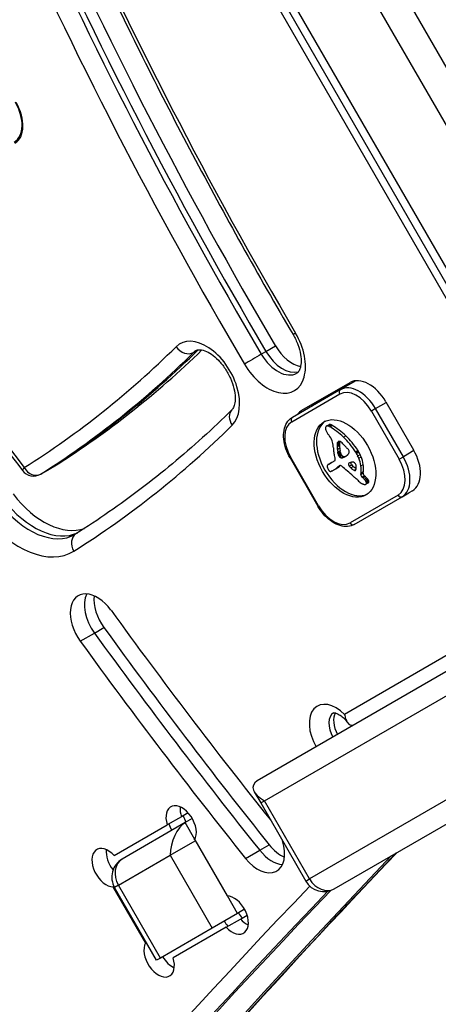
# Model space of a CAD drawing. Units: millimetres. Extents: x -4365 to 4025, y -3714 to 4123.
# Drawn here: x -1646 to -1586, y 393 to 535 of the extents above; entities that cross this region are included whole.
import ezdxf

# ---------------------------------------------------------------- set-up
doc = ezdxf.new("R2010")
doc.units = ezdxf.units.MM
doc.header["$LTSCALE"] = 50
doc.layers.add('SW_Toestellen', color=2, linetype='Continuous')

msp = doc.modelspace()

# ---------------------------------------------------------------- linework, layer by layer
at = {"layer": 'SW_Toestellen'}
for p, q in [((-1548.45, 465.65), (-1616.95, 584.29)), ((-1620.6, 582.19), (-1552.1, 463.54)), ((-1620.6, 582.19), (-1552.1, 463.54)), ((-1561.97, 457.84), (-1630.47, 576.49)), ((-1560.97, 458.42), (-1629.47, 577.07)), ((-1560.97, 458.42), (-1629.47, 577.07)), ((-1630.41, 574.21), (-1562.41, 456.43)), ((-1610.65, 487.39), (-1609.29, 488.18)), ((-1621.09, 487.25), (-1620.41, 487.64)), ((-1611.33, 487), (-1610.65, 487.39)), ((-1605.46, 478.92), (-1598.52, 482.92)), ((-1597.68, 483.18), (-1599.91, 481.9)), ((-1606.93, 477.26), (-1600, 481.27)), ((-1599.91, 481.9), (-1606.84, 477.89)), ((-1594.84, 479.16), (-1593.31, 480.05)), ((-1593.36, 480.13), (-1589.36, 473.21)), ((-1594.84, 479.16), (-1595.45, 478.81)), ((-1595.45, 478.81), (-1591.45, 471.88)), ((-1590.84, 472.23), (-1594.84, 479.16)), ((-1601.94, 476.64), (-1601.6, 476.83)), ((-1601.91, 476.65), (-1601.56, 476.85)), ((-1601.84, 476.67), (-1601.5, 476.86)), ((-1601.66, 476.65), (-1601.32, 476.85)), ((-1601.47, 476.56), (-1601.12, 476.76)), ((-1599.48, 475.05), (-1599.13, 475.24)), ((-1600.4, 473.85), (-1600.06, 474.05)), ((-1600.39, 474.1), (-1600.05, 474.3)), ((-1600.39, 474.03), (-1600.05, 474.23)), ((-1600.39, 473.66), (-1600.05, 473.86)), ((-1600.38, 474.18), (-1600.03, 474.37)), ((-1600.36, 474.24), (-1600.02, 474.43)), ((-1600.34, 474.29), (-1600.05, 474.46)), ((-1600.36, 473.29), (-1600.02, 473.49)), ((-1600.3, 472.91), (-1599.96, 473.11)), ((-1600.27, 472.78), (-1599.93, 472.98)), ((-1600.26, 472.72), (-1599.92, 472.92)), ((-1600.25, 472.66), (-1599.91, 472.86)), ((-1600.24, 472.62), (-1599.9, 472.81)), ((-1600.24, 472.57), (-1599.89, 472.77)), ((-1600.23, 472.53), (-1599.89, 472.73)), ((-1600.22, 472.5), (-1599.88, 472.69)), ((-1600.19, 472.43), (-1599.85, 472.63)), ((-1600.15, 472.37), (-1599.81, 472.56)), ((-1600.13, 472.33), (-1599.79, 472.53)), ((-1600.1, 472.29), (-1599.76, 472.49)), ((-1600.06, 472.25), (-1599.72, 472.45)), ((-1600.03, 472.21), (-1599.68, 472.41)), ((-1599.82, 472.07), (-1599.47, 472.27)), ((-1599.62, 472.08), (-1599.27, 472.27)), ((-1599.39, 472.17), (-1599.05, 472.36)), ((-1599.18, 472.27), (-1599.11, 472.31)), ((-1597.75, 472.95), (-1597.41, 473.15)), ((-1597.67, 472.83), (-1597.33, 473.03)), ((-1597.6, 472.7), (-1597.25, 472.9)), ((-1597.42, 472.37), (-1597.08, 472.57)), ((-1597.28, 472.03), (-1596.93, 472.23)), ((-1591.45, 471.88), (-1590.84, 472.23)), ((-1589.31, 473.12), (-1590.84, 472.23)), ((-1642.48, 470.12), (-1641.11, 470.9)), ((-1642.46, 470.13), (-1641.09, 470.92)), ((-1607.17, 472.05), (-1607.08, 472.1)), ((-1607.17, 472.05), (-1603.17, 465.12)), ((-1603.08, 465.17), (-1607.08, 472.1)), ((-1601.64, 471.14), (-1601.3, 471.33)), ((-1601.56, 471.17), (-1601.22, 471.37)), ((-1600.74, 471.63), (-1601.47, 471.2)), ((-1600.33, 470.73), (-1599.99, 470.93)), ((-1600.12, 470.88), (-1599.99, 470.96)), ((-1600.07, 470.92), (-1600.03, 470.95)), ((-1598.63, 470.86), (-1598.29, 471.05)), ((-1598.41, 470.63), (-1598.07, 470.83)), ((-1596.97, 470.93), (-1596.63, 471.13)), ((-1643.16, 469.72), (-1642.48, 470.12)), ((-1643.14, 469.74), (-1642.46, 470.13)), ((-1600.92, 470.29), (-1600.58, 470.49)), ((-1600.85, 470.33), (-1600.51, 470.52)), ((-1600.67, 470.44), (-1600.33, 470.63)), ((-1600.5, 470.55), (-1600.16, 470.75)), ((-1597.95, 470.28), (-1597.65, 470.45)), ((-1597.86, 470.23), (-1597.7, 470.32)), ((-1597.77, 470.24), (-1597.77, 470.24)), ((-1596.97, 469.68), (-1596.94, 469.91)), ((-1596.97, 469.68), (-1596.63, 469.87)), ((-1596.94, 469.91), (-1596.6, 470.1)), ((-1596.81, 469.31), (-1596.47, 469.51)), ((-1596.66, 469.17), (-1596.31, 469.37)), ((-1596.63, 469.87), (-1596.6, 470.1)), ((-1596.48, 469), (-1596.14, 469.2)), ((-1596.36, 468.86), (-1596.02, 469.06)), ((-1596.25, 468.71), (-1595.91, 468.9)), ((-1596.24, 468.27), (-1595.9, 468.47)), ((-1596.21, 468.63), (-1595.87, 468.83)), ((-1596.19, 468.31), (-1595.85, 468.51)), ((-1596.18, 468.56), (-1595.84, 468.75)), ((-1596.16, 468.48), (-1595.82, 468.68)), ((-1596.16, 468.42), (-1595.81, 468.61)), ((-1591.6, 466.72), (-1598.53, 462.71)), ((-1591.01, 466.48), (-1590.06, 467.03)), ((-1589.52, 467.34), (-1590.06, 467.03)), ((-1603.17, 465.12), (-1603.08, 465.17)), ((-1597.94, 462.48), (-1591.01, 466.48)), ((-1554.75, 458.54), (-1611.91, 425.55)), ((-1562.41, 456.43), (-1599.31, 435.13)), ((-1610.86, 422.69), (-1555.3, 454.76)), ((-1610.86, 422.69), (-1555.3, 454.76)), ((-1637.42, 445.65), (-1635.37, 446.83)), ((-1635.37, 446.83), (-1634.01, 447.62)), ((-1548.8, 443.51), (-1604.36, 411.43)), ((-1548.8, 443.51), (-1604.36, 411.43)), ((-1600.81, 410.01), (-1545.25, 442.09)), ((-1612.33, 423.97), (-1611.41, 422.37)), ((-1611.41, 422.37), (-1610.86, 422.69)), ((-1611.41, 422.37), (-1610.86, 422.69)), ((-1604.36, 411.43), (-1610.86, 422.69)), ((-1611.41, 422.37), (-1604.91, 411.11)), ((-1622.84, 420.39), (-1624.89, 419.21)), ((-1621.87, 420.95), (-1622.84, 420.39)), ((-1621.28, 420.13), (-1622.32, 419.54)), ((-1632.54, 414.79), (-1624.89, 419.21)), ((-1622.32, 419.54), (-1631.38, 414.3)), ((-1620.91, 417.11), (-1622.32, 419.54)), ((-1624.46, 414.83), (-1620.85, 416.92)), ((-1624.46, 414.83), (-1620.85, 416.92)), ((-1620.93, 417.07), (-1616.26, 408.98)), ((-1613.59, 414.37), (-1611.54, 415.55)), ((-1611.54, 415.55), (-1610.18, 416.34)), ((-1631.93, 410.52), (-1624.46, 414.83)), ((-1631.93, 410.52), (-1624.46, 414.83)), ((-1624.46, 414.83), (-1618.41, 404.35)), ((-1604.91, 411.11), (-1604.36, 411.43)), ((-1604.91, 411.11), (-1604.36, 411.43)), ((-1632.56, 410.36), (-1632.66, 410.3)), ((-1627.99, 402.2), (-1632.66, 410.3)), ((-1631.93, 410.52), (-1632.48, 410.2)), ((-1631.93, 410.52), (-1632.48, 410.2)), ((-1626.43, 399.73), (-1632.48, 410.2)), ((-1625.88, 400.04), (-1631.93, 410.52)), ((-1614.77, 406.46), (-1616.22, 408.98)), ((-1613.73, 407.06), (-1614.77, 406.46)), ((-1614.77, 406.46), (-1618.41, 404.35)), ((-1616.39, 404.48), (-1614.34, 405.66)), ((-1614.34, 405.66), (-1613.37, 406.22)), ((-1618.41, 404.35), (-1625.88, 400.04)), ((-1616.39, 404.48), (-1624.04, 400.07)), ((-1627.99, 402.2), (-1627.89, 402.26)), ((-1625.88, 400.04), (-1626.43, 399.73))]:
    msp.add_line(p, q, dxfattribs=at)
for centre, radius, start, end in [((-1644.16, 471.45), 2, 217.4305, 300), ((-1629.88, 411.7), 3, 120, 210), ((-1602.31, 412.61), 3, 210, 300)]:
    msp.add_arc(centre, radius, start, end, dxfattribs=at)
for centre, major_axis, ratio, start_param, end_param in [((-1391.49, 620.62), (-208.9, 361.83), 0.615661, 1.402202, 1.584682), ((-1390.81, 621.02), (208.9, -361.83), 0.615661, 4.543794, 4.726274), ((-1390.81, 621.02), (208.9, -361.83), 0.615661, 4.543794, 4.726274), ((-1389.44, 621.8), (-208.9, 361.83), 0.615661, 1.402202, 1.584682), ((-1392.85, 619.83), (-202.9, 351.44), 0.615661, 1.402202, 1.584682), ((-1392.85, 619.83), (209.9, -363.57), 0.615661, 4.543794, 4.726274), ((-1542.75, 588.85), (-122.95, 212.95), 0.615661, 1.485735, 1.779546), ((-1649.4, 521.79), (2.45, -4.24), 0.615661, 0, 1.570796), ((-1649.35, 521.71), (2.5, -4.33), 0.615661, 0, 1.570796), ((-1610.07, 487.81), (3.5, -6.06), 0.615661, 4.726274, 7.867867), ((-1605.02, 490.83), (-1.72, -1.01), 0.010941, 5.619913, 6.283185), ((-1816.01, 756.36), (166.38, -288.17), 0.615661, 0.023431, 0.159242), ((-1619.56, 482.43), (3.5, -6.06), 0.615661, 0.159242, 3.300835), ((-1622.25, 488.86), (1.4, -1.42), 0.778041, 4.512148, 6.082945), ((-1606.65, 489.78), (-2.5, 4.33), 0.615661, 1.584682, 2.663315), ((-1814.65, 757.15), (167.38, -289.9), 0.615661, 0.023431, 0.159242), ((-1813.97, 757.54), (167.38, -289.9), 0.615661, 0.023431, 0.15923), ((-1813.97, 757.54), (167.38, -289.9), 0.615661, 0.023431, 0.15923), ((-1812.6, 758.33), (167.38, -289.9), 0.615661, 0.023431, 0.153664), ((-1618.2, 483.22), (-2.5, 4.33), 0.615661, 0, 0.159242), ((-1612.39, 486.36), (-1.72, -1.01), 0.010941, 4.049117, 5.619913), ((-1608.7, 488.6), (2.5, -4.33), 0.615661, 4.726274, 6.283185), ((-1608.02, 488.99), (2.5, -4.33), 0.615661, 4.726274, 6.12311), ((-1608.02, 488.99), (2.5, -4.33), 0.615661, 4.726274, 6.12311), ((-1596.02, 478.59), (-2.5, 4.33), 0.615661, 4.712389, 6.283185), ((-1597.46, 477.65), (-2.45, 4.24), 0.615661, 4.712389, 6.283185), ((-1599.66, 481.46), (-0.25, 0.433), 0.788011, 0, 1.570796), ((-1597.8, 477.45), (-2.2, 3.81), 0.615661, 4.712389, 6.283185), ((-1600.91, 475.77), (-2.5, 4.33), 0.615661, 0, 0.283794), ((-1600.91, 475.77), (-2.5, 4.33), 0.615661, 0, 0.283794), ((-1614.15, 477.58), (-1.4, 1.42), 0.778041, 0, 1.370556), ((-1606.59, 477.46), (-0.25, 0.433), 0.788011, 0, 1.570796), ((-1602.96, 474.59), (-2.5, 4.33), 0.615661, 0, 0.283794), ((-1816.01, 756.36), (173.38, -300.3), 0.615661, 0.023431, 0.159242), ((-1604.73, 473.45), (-2.2, 3.81), 0.615661, 0, 1.570796), ((-1598.92, 472.19), (3.04, -5.26), 0.615661, 3.194278, 6.2305), ((-1601.54, 476.05), (0.366, -0.633), 0.615661, 3.553766, 3.871231), ((-1601.76, 476.28), (-0.197, 0.342), 0.615661, 0.206179, 0.412173), ((-1601.66, 476.15), (-0.279, 0.483), 0.615661, 0.060005, 0.206179), ((-1601.63, 476.1), (-0.307, 0.532), 0.615661, 6.178886, 6.34319), ((-1601.59, 476.01), (-0.361, 0.625), 0.615661, 6.03892, 6.178886), ((-1601.56, 475.94), (-0.398, 0.689), 0.615661, 5.703885, 6.03892), ((-1601.52, 475.68), (-0.544, 0.943), 0.615661, 5.457776, 5.703885), ((-1601.29, 476.3), (-0.307, 0.532), 0.615661, 6.178886, 6.283185), ((-1601.25, 476.2), (-0.361, 0.625), 0.615661, 6.03892, 6.178886), ((-1601.22, 476.14), (-0.398, 0.689), 0.615661, 5.703885, 6.03892), ((-1601.96, 468.88), (-4.72, 8.18), 0.615661, 5.161288, 5.457776), ((-1601.18, 475.87), (-0.544, 0.943), 0.615661, 5.457776, 5.703885), ((-1601.62, 469.07), (-4.72, 8.18), 0.615661, 5.161288, 5.457776), ((-1601.61, 476.1), (0.312, -0.54), 0.615661, 3.871231, 4.242632), ((-1601.53, 476.09), (0.375, -0.65), 0.615661, 4.242632, 4.532887), ((-1601.2, 476.16), (0.64, -1.11), 0.615661, 4.532887, 4.703758), ((-1600.96, 476.3), (0.86, -1.5), 0.615661, 4.703758, 4.831393), ((-1600.14, 477.01), (1.74, -3.01), 0.615661, 4.831393, 4.895008), ((-1599.52, 477.67), (2.45, -4.25), 0.615661, 4.895008, 4.931773), ((-1602.92, 473.63), (1.67, -2.9), 0.615661, 1.736333, 1.79018), ((-1602.11, 474.45), (0.76, -1.32), 0.615661, 1.142544, 1.736333), ((-1601.5, 470.03), (-3.84, 6.65), 0.615661, 4.797859, 5.161288), ((-1601.16, 470.23), (-3.84, 6.65), 0.615661, 4.797859, 5.161288), ((-1603.32, 474.59), (1.64, -2.83), 0.615661, 0.858382, 1.142544), ((-1598.71, 473.03), (-1.16, 2), 0.615661, 0.737941, 0.831386), ((-1597.56, 472.47), (-1.94, 3.37), 0.615661, 0.831386, 0.887066), ((-1599.49, 473.52), (-0.62, 1.07), 0.615661, 0.609149, 0.685677), ((-1599.08, 473.25), (-0.9, 1.56), 0.615661, 0.685677, 0.737941), ((-1596.77, 472.13), (-2.49, 4.3), 0.615661, 0.887066, 0.972424), ((-1599.65, 473.64), (-0.505, 0.875), 0.615661, 0.528691, 0.609149), ((-1599.92, 473.86), (-0.317, 0.55), 0.615661, 0.400751, 0.528691), ((-1599.87, 473.81), (-0.352, 0.61), 0.615661, 6.04454, 6.683936), ((-1599.93, 473.98), (-0.263, 0.455), 0.615661, 5.20911, 6.04454), ((-1598.37, 473.22), (-1.16, 2), 0.615661, 0.737941, 0.831386), ((-1597.22, 472.66), (-1.94, 3.37), 0.615661, 0.831386, 0.887066), ((-1599.15, 473.71), (-0.62, 1.07), 0.615661, 0.609149, 0.685677), ((-1598.74, 473.44), (-0.9, 1.56), 0.615661, 0.685677, 0.737941), ((-1596.43, 472.33), (-2.49, 4.3), 0.615661, 0.887066, 0.972424), ((-1599.31, 473.83), (-0.505, 0.875), 0.615661, 0.528691, 0.609149), ((-1599.57, 474.06), (-0.317, 0.55), 0.615661, 0.490787, 0.528691), ((-1600.7, 471.69), (1.94, -3.35), 0.615661, 1.966757, 2.067518), ((-2212.96, -793.51), (1025.5, -1776.22), 0.615661, 1.966661, 1.966757), ((-2212.96, -793.51), (1025.5, -1776.22), 0.615661, 1.966566, 1.966661), ((-1611.52, 448.56), (20.44, -35.4), 0.615661, 1.963227, 1.966566), ((-1611.52, 448.56), (20.44, -35.4), 0.615661, 1.959888, 1.963227), ((-1608.42, 454.82), (15.33, -26.56), 0.615661, 1.950985, 1.959888), ((-1595.93, 471.22), (3.42, -5.92), 0.615661, 3.999975, 4.104427), ((-1596.72, 471.48), (2.87, -4.97), 0.615661, 4.104427, 4.228674), ((-1596.03, 471.36), (3.36, -5.82), 0.615661, 4.228674, 4.269016), ((-1596.92, 472.18), (-2.38, 4.12), 0.615661, 0.972424, 1.061582), ((-1603.3, 473.56), (-2.12, 3.67), 0.615661, 4.170371, 4.203175), ((-1724.17, 504.52), (-86.68, 150.13), 0.615661, 4.169971, 4.170371), ((-1724.17, 504.52), (-86.68, 150.13), 0.615661, 4.16957, 4.169971), ((-1597.43, 471.93), (-1.98, 3.43), 0.615661, 1.027978, 1.040413), ((-1599.37, 472.4), (-0.61, 1.06), 0.615661, 1.040413, 1.080697), ((-1599.66, 472.46), (-0.406, 0.704), 0.615661, 1.080697, 1.130487), ((-1599.92, 472.49), (-0.225, 0.389), 0.615661, 1.130487, 1.220523), ((-1600, 472.49), (-0.161, 0.279), 0.615661, 1.220523, 1.449624), ((-1600, 472.5), (-0.164, 0.283), 0.615661, 1.449624, 1.675387), ((-1599.94, 472.54), (-0.224, 0.389), 0.615661, 1.675387, 1.776159), ((-1599.82, 472.68), (-0.371, 0.643), 0.615661, 1.776159, 1.837138), ((-1599.72, 472.82), (-0.5, 0.867), 0.615661, 1.837138, 1.895242), ((-1599.39, 473.36), (-0.97, 1.69), 0.615661, 1.895242, 1.925097), ((-1599.88, 472.47), (-0.224, 0.387), 0.615661, 1.925097, 2.587438), ((-1596.58, 472.38), (-2.38, 4.12), 0.615661, 0.972424, 1.061582), ((-1602.96, 473.76), (-2.12, 3.67), 0.615661, 4.170371, 4.203175), ((-1723.83, 504.71), (-86.68, 150.13), 0.615661, 4.169971, 4.170371), ((-1723.83, 504.71), (-86.68, 150.13), 0.615661, 4.16957, 4.169971), ((-1597.08, 472.13), (-1.98, 3.43), 0.615661, 1.027978, 1.040413), ((-1599.03, 472.6), (-0.61, 1.06), 0.615661, 1.040413, 1.080697), ((-1599.32, 472.66), (-0.406, 0.704), 0.615661, 1.080697, 1.130487), ((-1599.57, 472.69), (-0.225, 0.389), 0.615661, 1.130487, 1.220523), ((-1599.66, 472.69), (-0.161, 0.279), 0.615661, 1.220523, 1.449624), ((-1599.66, 472.69), (-0.164, 0.283), 0.615661, 1.449624, 1.675387), ((-1599.6, 472.74), (-0.224, 0.389), 0.615661, 1.675387, 1.776159), ((-1599.48, 472.88), (-0.371, 0.643), 0.615661, 1.776159, 1.837138), ((-1599.38, 473.02), (-0.5, 0.867), 0.615661, 1.837138, 1.895242), ((-1599.05, 473.55), (-0.97, 1.69), 0.615661, 1.895242, 1.925097), ((-1599.54, 472.67), (-0.224, 0.387), 0.615661, 1.925097, 2.587438), ((-1599.57, 472.86), (0.329, -0.57), 0.615661, 5.72641, 6.185734), ((-1602.53, 478.19), (3.4, -5.89), 0.615661, 6.213094, 6.270373), ((-1605.62, 484.97), (7.12, -12.33), 0.615661, 6.185734, 6.213094), ((-1601.53, 476.42), (2.38, -4.13), 0.615661, 6.270373, 6.320464), ((-1600.41, 474.58), (1.31, -2.26), 0.615661, 0.037279, 0.128613), ((-1602.19, 478.38), (3.4, -5.89), 0.615661, 6.213094, 6.228185), ((-1600.09, 474.12), (1.03, -1.78), 0.615661, 0.128613, 0.205151), ((-1599.1, 472.91), (0.388, -0.672), 0.615661, 1.857662, 2.072626), ((-1600.49, 474.65), (1.36, -2.36), 0.615661, 0.205151, 0.262808), ((-1599.08, 472.93), (0.365, -0.633), 0.615661, 1.629302, 1.857662), ((-1607.52, 483.2), (7.02, -12.15), 0.615661, 0.262808, 0.272763), ((-1597.28, 470.89), (-1.18, 2.04), 0.615661, 0.213516, 0.272763), ((-1598.9, 473.06), (0.183, -0.317), 0.615661, 0.837213, 1.629302), ((-1598.98, 473.1), (0.238, -0.411), 0.615661, 0.213516, 0.837213), ((-1598.38, 472.4), (-0.68, 1.17), 0.615661, 4.724123, 4.832659), ((-1599.83, 471.53), (-2.05, 3.56), 0.615661, 4.68838, 4.724123), ((-1599.49, 471.71), (-1.74, 3.01), 0.615661, 4.580374, 4.68838), ((-1599.68, 471.65), (-1.9, 3.28), 0.615661, 4.48144, 4.580374), ((-1598.04, 472.6), (-0.68, 1.17), 0.615661, 4.724123, 4.832659), ((-1599.49, 471.72), (-2.05, 3.56), 0.615661, 4.68838, 4.724123), ((-1599.15, 471.9), (-1.74, 3.01), 0.615661, 4.580374, 4.68838), ((-1599.34, 471.84), (-1.9, 3.28), 0.615661, 4.48144, 4.580374), ((-1599.25, 471.86), (-1.83, 3.16), 0.615661, 4.152059, 4.48144), ((-1593.46, 470.72), (2.45, -4.24), 0.615661, 0, 1.570796), ((-1592.02, 471.67), (2.5, -4.33), 0.615661, 0, 1.570796), ((-1642.11, 472.64), (1, -1.73), 0.615661, 0, 0.023431), ((-1601.52, 470.7), (0.201, -0.347), 0.615661, 3.695246, 4.0962), ((-1601.49, 470.69), (0.224, -0.388), 0.615661, 4.0962, 4.392945), ((-1601.41, 470.61), (-0.281, 0.487), 0.615661, 0.265643, 0.553654), ((-1601.28, 470.46), (-0.381, 0.66), 0.615661, 0.11362, 0.265643), ((-1601.05, 470.11), (-0.59, 1.03), 0.615661, 0.015653, 0.11362), ((-1600.89, 469.85), (-0.74, 1.29), 0.615661, 6.193717, 6.298839), ((-1600.5, 469.07), (-1.18, 2.04), 0.615661, 6.127535, 6.193717), ((-1600.55, 470.05), (-0.74, 1.29), 0.615661, 6.193717, 6.283185), ((-1600.16, 469.27), (-1.18, 2.04), 0.615661, 6.127535, 6.193717), ((-1600.89, 471.89), (0.15, -0.26), 0.615661, 0, 1.184796), ((-1599.26, 471.79), (1.04, -1.81), 0.615661, 4.269016, 4.326389), ((-1616.03, 495.97), (14.87, -25.76), 0.615661, 0.053311, 0.067598), ((-1623.32, 502), (19.66, -34.05), 0.615661, 0.184415, 0.194197), ((-1598.94, 469.13), (-1.06, 1.84), 0.615661, 0.06089, 0.107757), ((-1599.72, 470.36), (-0.333, 0.577), 0.615661, 6.19505, 6.344075), ((-1599.82, 470.57), (-0.216, 0.373), 0.615661, 6.011135, 6.19505), ((-1615.69, 496.17), (14.87, -25.76), 0.615661, 0.053311, 0.056636), ((-1599.85, 470.65), (-0.172, 0.299), 0.615661, 5.781477, 6.011135), ((-1599.81, 470.42), (0.297, -0.515), 0.615661, 2.183139, 2.639884), ((-1599.91, 472.66), (0.329, -0.57), 0.615661, 5.72641, 6.185734), ((-1599.83, 470.29), (0.386, -0.669), 0.615661, 1.829106, 2.183139), ((-1605.96, 484.77), (7.12, -12.33), 0.615661, 6.185734, 6.213094), ((-1598.54, 471.04), (-0.15, 0.26), 0.615661, 6.24516, 8.263367), ((-1596.07, 466.51), (-2.73, 4.73), 0.615661, 6.201495, 6.24516), ((-1437.89, 818.33), (-277.05, 479.86), 0.615661, 1.980182, 1.980779), ((-1596.73, 467.81), (-2.01, 3.47), 0.615661, 6.13456, 6.201495), ((-1598.2, 471.24), (-0.15, 0.26), 0.615661, 0.530499, 1.980182), ((-1597.56, 469.61), (-1, 1.74), 0.615661, 6.000922, 6.13456), ((-1437.55, 818.53), (-277.05, 479.86), 0.615661, 1.980182, 1.980779), ((-1597.75, 470.13), (-0.72, 1.25), 0.615661, 5.919655, 6.000922), ((-1597.91, 470.67), (-0.428, 0.742), 0.615661, 5.782366, 5.919655), ((-1597.95, 470.86), (0.325, -0.562), 0.615661, 2.488533, 2.640773), ((-1590.6, 501.96), (-21.33, 36.94), 0.615661, 2.146367, 2.16033), ((-1597.97, 471.1), (0.188, -0.325), 0.615661, 2.22602, 2.488533), ((-1597.93, 471.2), (0.111, -0.193), 0.615661, 2.237823, 2.36125), ((-1597.97, 470.93), (0.288, -0.499), 0.615661, 2.19007, 2.237823), ((-1597.95, 471), (0.239, -0.414), 0.615661, 2.052431, 2.19007), ((-1597.95, 471.02), (0.223, -0.387), 0.615661, 1.905228, 2.052431), ((-1597.92, 471.06), (0.192, -0.332), 0.615661, 1.376708, 1.905228), ((-1597.99, 471.04), (0.242, -0.42), 0.615661, 0.954724, 1.376708), ((-1598.83, 471.34), (0.83, -1.43), 0.615661, 0.756126, 0.955155), ((-1599.59, 471.66), (-1.83, 3.16), 0.615661, 4.152059, 4.48144), ((-1599.74, 471.7), (-1.93, 3.34), 0.615661, 3.839892, 4.152059), ((-1599.4, 471.9), (-1.93, 3.34), 0.615661, 3.839892, 4.152059), ((-1593.8, 470.53), (2.2, -3.81), 0.615661, 0, 1.570796), ((-1644.16, 471.45), (-1.59, -1.22), 0.163305, 5.609284, 6.283185), ((-1644.16, 471.45), (1.07, -1.69), 0.787794, 4.682411, 6.253207), ((-1644.16, 471.45), (1, -1.73), 0.615661, 0, 0.023431), ((-1643.48, 471.85), (1, -1.73), 0.615661, 0, 0.023431), ((-1643.48, 471.85), (1, -1.73), 0.615661, 0, 0.023431), ((-1601.27, 470.7), (0.388, -0.673), 0.615661, 4.392945, 4.564806), ((-1601.09, 470.75), (0.538, -0.932), 0.615661, 4.564806, 4.621808), ((-1600.43, 471.01), (1.11, -1.93), 0.615661, 4.621808, 4.64939), ((-1598.81, 471.74), (2.54, -4.41), 0.615661, 4.64939, 4.659734), ((-1602.41, 470.05), (0.67, -1.17), 0.615661, 1.479023, 1.518142), ((-1600.39, 470.85), (1.08, -1.87), 0.615661, 4.620616, 4.647321), ((-1601.1, 470.53), (0.444, -0.769), 0.615661, 4.647321, 4.712246), ((-1601.25, 470.44), (0.303, -0.526), 0.615661, 4.712246, 4.80075), ((-1601.45, 470.29), (0.1, -0.173), 0.615661, 4.80075, 6.016444), ((-1601.61, 470.7), (0.327, -0.566), 0.615661, 6.016444, 6.126435), ((-1602.06, 471.69), (0.88, -1.52), 0.615661, 6.126435, 6.154268), ((-1603.45, 474.63), (2.51, -4.35), 0.615661, 6.154268, 6.182981), ((-1598.56, 464.79), (-3, 5.2), 0.615661, 6.158958, 6.182981), ((-1602.12, 472.22), (1.13, -1.97), 0.615661, 6.158958, 6.273895), ((-1608.54, 483.5), (7.63, -13.21), 0.615661, 6.273895, 6.291014), ((-1608.36, 483.18), (7.44, -12.89), 0.615661, 0.007828, 0.030803), ((-1615.77, 495.47), (14.62, -25.32), 0.615661, 0.030803, 0.0425), ((-1608.2, 483.7), (7.63, -13.21), 0.615661, 0, 0.007828), ((-1608.02, 483.38), (7.44, -12.89), 0.615661, 0.007828, 0.030803), ((-1623.67, 501.8), (19.66, -34.05), 0.615661, 0.184415, 0.194197), ((-1615.43, 495.67), (14.62, -25.32), 0.615661, 0.030803, 0.0425), ((-1607.44, 441.7), (20.31, -35.17), 0.615661, 2.089379, 2.118587), ((-1606.49, 444.78), (18.09, -31.34), 0.615661, 2.056598, 2.089379), ((-1590.94, 501.76), (-21.33, 36.94), 0.615661, 2.146367, 2.161485), ((-1597.9, 470.49), (-0.142, 0.246), 0.615661, 2.161485, 2.615919), ((-1597.9, 470.46), (0.127, -0.221), 0.615661, 5.757511, 6.262424), ((-1597.94, 470.54), (0.172, -0.297), 0.615661, 6.262424, 6.458356), ((-1598.04, 470.67), (0.256, -0.443), 0.615661, 0.17517, 0.306858), ((-1598.11, 470.76), (0.313, -0.541), 0.615661, 0.306858, 0.428691), ((-1598.3, 470.94), (0.454, -0.787), 0.615661, 0.428691, 0.512599), ((-1598.61, 471.21), (0.67, -1.17), 0.615661, 0.512599, 0.756126), ((-1596.76, 469.53), (-0.15, 0.26), 0.615661, 0.655066, 2.123546), ((-1596.41, 469.72), (-0.15, 0.26), 0.615661, 0.655066, 2.123546), ((-1596.93, 467.79), (-1.2, 2.08), 0.615661, 5.170818, 5.265139), ((-1597, 467.61), (-1.34, 2.32), 0.615661, 5.075231, 5.170818), ((-1615.59, 418.91), (37.22, -64.46), 0.615661, 2.051994, 2.056598), ((-1615.59, 418.91), (37.22, -64.46), 0.615661, 2.04739, 2.051994), ((-1595.23, 474.82), (4.46, -7.72), 0.615661, 5.189584, 5.266313), ((-1596.87, 468.63), (0.141, -0.244), 0.615661, 5.264988, 5.434566), ((-1596.83, 469.14), (0.463, -0.802), 0.615661, 5.434566, 5.486316), ((-1596.82, 469.26), (0.533, -0.924), 0.615661, 5.486316, 5.551824), ((-1597.27, 467.59), (-1.2, 2.08), 0.615661, 5.170818, 5.265139), ((-1596.83, 469.71), (0.8, -1.38), 0.615661, 5.551824, 5.595645), ((-1596.84, 469.88), (0.89, -1.55), 0.615661, 5.595645, 5.693694), ((-1597.34, 467.41), (-1.34, 2.32), 0.615661, 5.075231, 5.170818), ((-1596.82, 469.73), (0.81, -1.41), 0.615661, 5.693694, 5.801387), ((-1596.77, 469.49), (0.68, -1.18), 0.615661, 5.801387, 5.93179), ((-1597.1, 467.87), (-0.96, 1.65), 0.615661, 4.973946, 5.075231), ((-1596.58, 468.89), (0.354, -0.613), 0.615661, 5.93179, 6.181206), ((-1596.7, 468.4), (-0.439, 0.761), 0.615661, 4.754469, 4.973946), ((-1596.48, 468.67), (0.231, -0.401), 0.615661, 6.181206, 6.518342), ((-1596.57, 468.49), (-0.308, 0.534), 0.615661, 4.618056, 4.754469), ((-1596.43, 468.54), (-0.195, 0.338), 0.615661, 4.403271, 4.618056), ((-1596.38, 468.56), (0.157, -0.272), 0.615661, 0.235157, 0.726661), ((-1596.39, 468.55), (-0.158, 0.274), 0.615661, 4.155714, 4.403271), ((-1596.35, 468.54), (-0.136, 0.235), 0.615661, 3.868254, 4.155714), ((-1596.76, 468.06), (-0.96, 1.65), 0.615661, 4.973946, 5.075231), ((-1596.36, 468.6), (-0.439, 0.761), 0.615661, 4.754469, 4.973946), ((-1596.22, 468.69), (-0.308, 0.534), 0.615661, 4.618056, 4.754469), ((-1596.13, 468.87), (0.231, -0.401), 0.615661, 0, 0.235157), ((-1596.09, 468.74), (-0.195, 0.338), 0.615661, 4.403271, 4.618056), ((-1596.04, 468.75), (0.157, -0.272), 0.615661, 0.235157, 0.726661), ((-1596.04, 468.74), (-0.158, 0.274), 0.615661, 4.155714, 4.403271), ((-1596.01, 468.74), (-0.136, 0.235), 0.615661, 3.868254, 4.155714), ((-1642.11, 472.64), (6, -10.39), 0.615661, 4.921139, 6.177992), ((-1591.26, 466.91), (0.25, -0.433), 0.788011, 4.712389, 6.283185), ((-1644.16, 471.45), (6, -10.39), 0.615661, 4.921139, 6.283185), ((-1643.48, 471.85), (6, -10.39), 0.615661, 4.921139, 6.234444), ((-1643.48, 471.85), (6, -10.39), 0.615661, 4.921139, 6.234444), ((-1600.73, 466.52), (2.2, -3.81), 0.615661, 4.712389, 6.283185), ((-1645.53, 470.67), (7, -12.12), 0.615661, 4.921139, 6.306616), ((-1598.19, 462.91), (0.25, -0.433), 0.788011, 4.712389, 6.283185), ((-1636.99, 459.43), (-1.07, 1.69), 0.787794, 0, 1.540818), ((-1635.21, 447.89), (-2.5, 4.33), 0.615661, 4.879873, 8.021466), ((-1633.16, 449.07), (2.5, -4.33), 0.615661, 3.535698, 4.879873), ((-1633.16, 449.07), (2.5, -4.33), 0.615661, 3.535698, 4.879873), ((-1631.8, 449.86), (-2.5, 4.33), 0.615661, 0.69446, 1.73828), ((-1403.39, 682.6), (259.52, -449.5), 0.615661, 4.879873, 4.954102), ((-1401.34, 683.78), (264.52, -458.16), 0.615661, 4.879873, 4.955191), ((-1401.34, 683.78), (264.52, -458.16), 0.615661, 4.879873, 4.955191), ((-1399.98, 684.57), (-264.52, 458.16), 0.615661, 1.73828, 1.813598), ((-1403.39, 682.6), (-264.52, 458.16), 0.615661, 1.73828, 1.813598), ((-1600.75, 431.98), (-2.5, 4.33), 0.615661, 5.123906, 7.853982), ((-1599.39, 432.77), (-1.5, 2.6), 0.615661, 0.006401, 1.570796), ((-1598.71, 433.17), (-1.5, 2.6), 0.615661, 0.324264, 1.570796), ((-1598.71, 433.17), (-1.5, 2.6), 0.615661, 0.324264, 1.570796), ((-1608.81, 423.87), (3.68, -0.99), 0.487733, 2.687807, 4.258603), ((-1622.88, 419.21), (-1.5, 2.6), 0.615661, 3.48143, 7.514145), ((-1620.83, 420.39), (1.5, -2.6), 0.615661, 3.836053, 4.372552), ((-1620.83, 420.39), (1.5, -2.6), 0.615661, 3.836053, 4.372552), ((-1620.58, 420.54), (1.5, -2.6), 0.615661, 4.372552, 4.712389), ((-1622.63, 419.36), (1.5, -2.6), 0.615661, 4.372552, 4.712389), ((-1622.63, 419.36), (1.5, -2.6), 0.615661, 4.372552, 4.712389), ((-1622.42, 416.01), (0.99, 3.68), 0.487733, 0.453786, 2.024582), ((-1611.61, 416.9), (2.5, -4.33), 0.615661, 4.955191, 7.516424), ((-1633.55, 413.05), (1.5, -2.6), 0.615661, 1.910633, 5.943348), ((-1631.5, 414.24), (1.5, -2.6), 0.615661, 3.836053, 4.949262), ((-1631.5, 414.24), (1.5, -2.6), 0.615661, 3.836053, 4.949262), ((-1609.56, 418.09), (2.5, -4.33), 0.615661, 4.955191, 5.88908), ((-1609.56, 418.09), (2.5, -4.33), 0.615661, 4.955191, 5.88908), ((-1608.19, 418.87), (-2.5, 4.33), 0.615661, 1.813598, 2.447132), ((48.93, -1819.93), (-1400, 2424.87), 0.615661, 0.177397, 0.41989), ((48.93, -1819.93), (-1400, 2424.87), 0.615661, 0.177397, 0.41989), ((49.61, -1819.54), (-1400, 2424.87), 0.615661, 0.177397, 0.41989), ((-1629.88, 411.7), (-1.5, 2.6), 0.788011, 0, 1.570796), ((-1602.31, 412.61), (1.5, -2.6), 0.788011, 4.712389, 6.283185), ((38.01, -1826.24), (-1401, 2426.6), 0.615661, 0.177143, 0.41989), ((40.05, -1825.05), (-1400, 2424.87), 0.615661, 0.177298, 0.41989), ((40.05, -1825.05), (-1400, 2424.87), 0.615661, 0.177298, 0.41989), ((39.37, -1825.45), (-1400, 2424.87), 0.615661, 0.177079, 0.41989), ((-1615.38, 406.22), (-1.5, 2.6), 0.615661, 1.910633, 5.943348), ((-1613.08, 407.55), (1.5, -2.6), 0.615661, 4.745728, 5.052226), ((-1613.33, 407.4), (1.5, -2.6), 0.615661, 5.052226, 5.588725), ((-1613.33, 407.4), (1.5, -2.6), 0.615661, 5.052226, 5.588725), ((-1615.13, 406.37), (1.5, -2.6), 0.615661, 4.745728, 5.052226), ((-1615.13, 406.37), (1.5, -2.6), 0.615661, 4.745728, 5.052226), ((-1626.05, 400.06), (1.5, -2.6), 0.615661, 3.48143, 7.514145), ((-1624, 401.24), (1.5, -2.6), 0.615661, 4.745728, 5.588725), ((-1624, 401.24), (1.5, -2.6), 0.615661, 4.745728, 5.588725)]:
    msp.add_ellipse(centre, major_axis=major_axis, ratio=ratio, start_param=start_param, end_param=end_param, dxfattribs=at)
msp.add_ellipse((-1599.26, 471.99), major_axis=(3.04, -5.26), ratio=0.615661, dxfattribs=at)
for points, knots in [([(-1640.66, 555.63), (-1638.66, 551.15), (-1636.61, 546.68), (-1632.4, 537.77), (-1630.24, 533.34), (-1625.81, 524.51), (-1623.55, 520.12), (-1618.92, 511.37), (-1616.55, 507.03), (-1611.72, 498.38), (-1609.25, 494.09), (-1606.74, 489.82)], [4.5437942, 4.5437942, 4.5437942, 4.5437942, 4.5802902, 4.5802902, 4.6167862, 4.6167862, 4.6532822, 4.6532822, 4.6897782, 4.6897782, 4.7262742, 4.7262742, 4.7262742, 4.7262742]), ([(-1684.24, 531.4), (-1682.05, 527.1), (-1679.77, 522.83), (-1675.07, 514.37), (-1672.64, 510.18), (-1667.64, 501.89), (-1665.06, 497.8), (-1659.77, 489.72), (-1657.06, 485.74), (-1651.5, 477.89), (-1648.65, 474.03), (-1645.75, 470.24)], [4.6273273, 4.6273273, 4.6273273, 4.6273273, 4.6860896, 4.6860896, 4.7448519, 4.7448519, 4.8036143, 4.8036143, 4.8623766, 4.8623766, 4.9211389, 4.9211389, 4.9211389, 4.9211389]), ([(-1606.74, 489.82), (-1606.47, 489.35), (-1606.23, 488.86), (-1605.87, 487.89), (-1605.74, 487.41), (-1605.59, 486.52), (-1605.57, 486.11), (-1605.61, 485.42), (-1605.67, 485.13), (-1605.83, 484.68), (-1605.93, 484.53), (-1606.08, 484.35), (-1606.14, 484.3), (-1606.2, 484.27)], [4.698504, 4.698504, 4.698504, 4.698504, 4.979873, 4.979873, 5.258699, 5.258699, 5.530152, 5.530152, 5.79455, 5.79455, 6.072973, 6.072973, 6.283185, 6.283185, 6.283185, 6.283185]), ([(-1620.7, 487.55), (-1620.61, 487.6), (-1620.5, 487.64), (-1620.12, 487.66), (-1619.82, 487.63), (-1619.17, 487.38), (-1618.85, 487.21), (-1618.19, 486.76), (-1617.85, 486.47), (-1617.17, 485.78), (-1616.84, 485.37), (-1616.25, 484.49), (-1615.98, 484.01), (-1615.55, 483.04), (-1615.38, 482.55), (-1615.15, 481.62), (-1615.09, 481.17), (-1615.07, 480.4), (-1615.11, 480.07), (-1615.23, 479.53), (-1615.32, 479.33), (-1615.46, 479.11), (-1615.51, 479.05), (-1615.55, 479)], [3.141593, 3.141593, 3.141593, 3.141593, 3.439828, 3.439828, 3.788206, 3.788206, 4.053371, 4.053371, 4.321278, 4.321278, 4.597307, 4.597307, 4.878206, 4.878206, 5.158594, 5.158594, 5.433104, 5.433104, 5.699286, 5.699286, 5.967326, 5.967326, 6.123943, 6.123943, 6.123943, 6.123943]), ([(-1615.55, 479), (-1616.94, 477.63), (-1618.35, 476.3), (-1621.21, 473.71), (-1622.66, 472.45), (-1625.62, 469.99), (-1627.12, 468.8), (-1630.17, 466.48), (-1631.72, 465.36), (-1634.85, 463.19), (-1636.44, 462.14), (-1638.05, 461.13)], [6.1239431, 6.1239431, 6.1239431, 6.1239431, 6.1511054, 6.1511054, 6.1782678, 6.1782678, 6.2054301, 6.2054301, 6.2325925, 6.2325925, 6.2597548, 6.2597548, 6.2597548, 6.2597548]), ([(-1607.17, 472.05), (-1607.41, 472.47), (-1607.62, 472.92), (-1607.93, 473.84), (-1608.03, 474.3), (-1608.12, 475.19), (-1608.11, 475.62), (-1607.97, 476.43), (-1607.83, 476.8), (-1607.44, 477.43), (-1607.18, 477.69), (-1606.87, 477.88), (-1606.85, 477.89), (-1606.84, 477.89)], [4.712389, 4.712389, 4.712389, 4.712389, 5.026548, 5.026548, 5.340708, 5.340708, 5.654867, 5.654867, 5.969026, 5.969026, 6.268929, 6.268929, 6.283185, 6.283185, 6.283185, 6.283185]), ([(-1597.94, 462.48), (-1598.22, 462.32), (-1598.54, 462.22), (-1599.22, 462.16), (-1599.58, 462.2), (-1600.33, 462.42), (-1600.72, 462.6), (-1601.46, 463.09), (-1601.81, 463.39), (-1602.47, 464.08), (-1602.77, 464.47), (-1603.08, 464.97), (-1603.12, 465.04), (-1603.17, 465.12)], [3.141593, 3.141593, 3.141593, 3.141593, 3.418089, 3.418089, 3.713591, 3.713591, 4.02775, 4.02775, 4.341909, 4.341909, 4.656069, 4.656069, 4.712389, 4.712389, 4.712389, 4.712389]), ([(-1638.05, 461.13), (-1638.06, 461.12), (-1638.07, 461.12), (-1638.08, 461.11), (-1638.09, 461.1), (-1638.1, 461.1), (-1638.11, 461.09), (-1638.13, 461.08), (-1638.13, 461.08), (-1638.15, 461.07), (-1638.15, 461.07), (-1638.16, 461.06)], [6.2597548, 6.2597548, 6.2597548, 6.2597548, 6.2644409, 6.2644409, 6.26912701, 6.26912701, 6.27381311, 6.27381311, 6.27849921, 6.27849921, 6.28318531, 6.28318531, 6.28318531, 6.28318531]), ([(-1600.91, 435.36), (-1600.91, 435.36), (-1600.9, 435.37), (-1600.85, 435.37), (-1600.77, 435.37), (-1600.53, 435.31), (-1600.39, 435.25), (-1600.05, 435.07), (-1599.87, 434.95), (-1599.48, 434.63), (-1599.28, 434.43), (-1599.02, 434.12), (-1598.94, 434.03), (-1598.87, 433.94)], [3.29149, 3.29149, 3.29149, 3.29149, 3.41535, 3.41535, 3.689108, 3.689108, 3.928893, 3.928893, 4.166222, 4.166222, 4.414815, 4.414815, 4.51038, 4.51038, 4.51038, 4.51038]), ([(-1599.31, 435.13), (-1599.31, 435.13), (-1599.31, 435.12), (-1599.28, 434.9), (-1599.23, 434.69), (-1599.1, 434.32), (-1599.02, 434.15), (-1598.81, 433.84), (-1598.67, 433.71), (-1598.42, 433.58), (-1598.29, 433.56), (-1598.04, 433.58), (-1597.92, 433.62), (-1597.79, 433.7)], [-0.3389147, -0.3389147, -0.3389147, -0.3389147, -0.3382434, -0.3382434, -0.2705474, -0.2705474, -0.2036619, -0.2036619, -0.1205606, -0.1205606, -0.055948, -0.055948, 0, 0, 0, 0]), ([(-1591.72, 415.26), (-1609.07, 397.14), (-1625.93, 378.34), (-1661.41, 336.09), (-1679.86, 312.39), (-1715.29, 263.23), (-1732.28, 237.78), (-1764.78, 185.19), (-1780.28, 158.05), (-1809.74, 102.14), (-1823.71, 73.38), (-1836.9, 43.84)], [3.3190876, 3.3190876, 3.3190876, 3.3190876, 3.3617233, 3.3617233, 3.4116632, 3.4116632, 3.4616031, 3.4616031, 3.5115429, 3.5115429, 3.5614828, 3.5614828, 3.5614828, 3.5614828])]:
    msp.add_open_spline(points, degree=3, knots=knots, dxfattribs=at)

doc.saveas('drawing.dxf')
